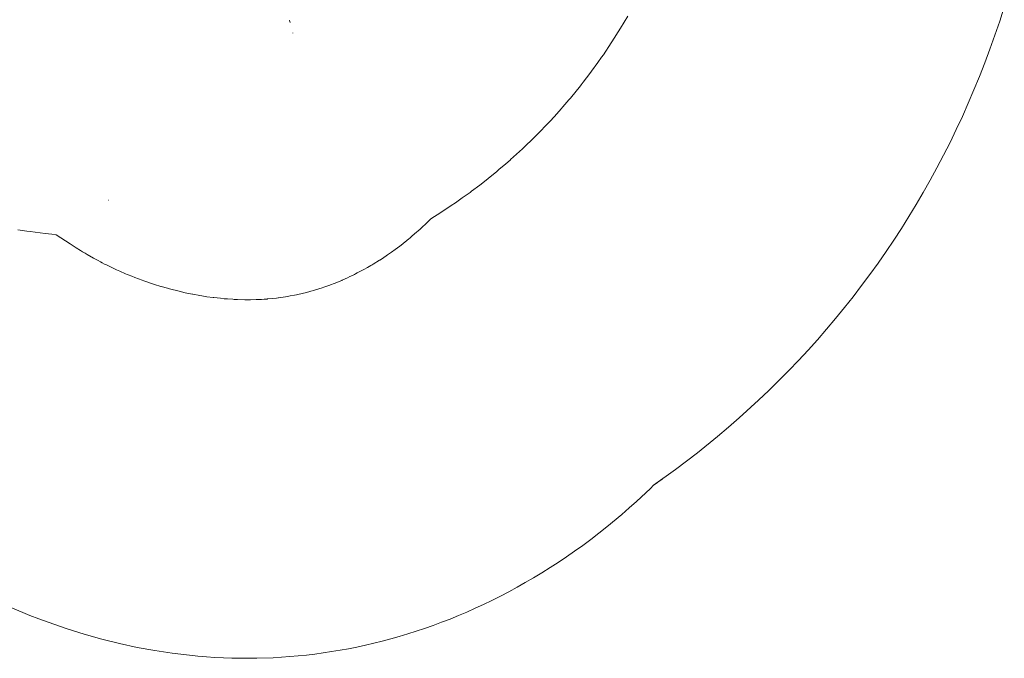
# Model space of a CAD drawing. Units: millimetres. Extents: x -3410 to 3490, y -2528 to 2572.
# Drawn here: x -139 to -96, y 188 to 215 of the extents above; entities that cross this region are included whole.
import ezdxf

# ---------------------------------------------------------------- set-up
doc = ezdxf.new("R2010")
doc.units = ezdxf.units.MM
doc.layers.add('None', color=7, linetype='Continuous', lineweight=5)
doc.layers.add('Working-None', color=7, linetype='Continuous', lineweight=5)

# ---------------------------------------------------------------- blocks, each defined once
blk = doc.blocks.new('Group')
at = {"layer": 'None', "color": 7, "linetype": 'Continuous', "lineweight": 5, "transparency": 33554687}
for p, q in [((-190.49, 275.868), (-190.689, 275.245)), ((-206.797, 275.462), (-207.115, 274.935)), ((-207.115, 274.935), (-206.797, 275.462)), ((-221.439, 275.278), (-221.442, 275.29)), ((-221.442, 275.29), (-221.439, 275.278)), ((-221.427, 275.228), (-221.439, 275.278)), ((-221.439, 275.278), (-221.427, 275.228)), ((-221.416, 275.186), (-221.427, 275.228)), ((-221.427, 275.228), (-221.416, 275.186)), ((-190.689, 275.245), (-190.896, 274.635)), ((-221.296, 274.715), (-221.302, 274.739)), ((-221.302, 274.739), (-221.296, 274.715)), ((-207.306, 274.619), (-207.349, 274.553)), ((-207.349, 274.553), (-207.306, 274.619)), ((-207.115, 274.935), (-207.306, 274.619)), ((-207.306, 274.619), (-207.115, 274.935)), ((-190.896, 274.635), (-191.112, 274.028)), ((-207.513, 274.304), (-207.852, 273.789)), ((-207.852, 273.789), (-207.513, 274.304)), ((-207.349, 274.553), (-207.513, 274.304)), ((-207.513, 274.304), (-207.349, 274.553)), ((-207.852, 273.789), (-207.926, 273.686)), ((-207.926, 273.686), (-207.852, 273.789)), ((-191.112, 274.028), (-191.334, 273.436)), ((-208.092, 273.454), (-208.359, 273.081)), ((-208.359, 273.081), (-208.092, 273.454)), ((-207.926, 273.686), (-208.092, 273.454)), ((-208.092, 273.454), (-207.926, 273.686)), ((-191.334, 273.436), (-191.563, 272.848)), ((-208.436, 272.975), (-208.727, 272.593)), ((-208.727, 272.593), (-208.436, 272.975)), ((-208.359, 273.081), (-208.436, 272.975)), ((-208.436, 272.975), (-208.359, 273.081)), ((-208.845, 272.448), (-209.28, 271.91)), ((-209.28, 271.91), (-208.845, 272.448)), ((-208.811, 272.49), (-208.845, 272.448)), ((-208.845, 272.448), (-208.811, 272.49)), ((-208.727, 272.593), (-208.811, 272.49)), ((-208.811, 272.49), (-208.727, 272.593)), ((-191.563, 272.848), (-191.803, 272.265)), ((-191.803, 272.265), (-192.051, 271.685)), ((-209.515, 271.636), (-209.77, 271.345)), ((-209.77, 271.345), (-209.515, 271.636)), ((-209.343, 271.833), (-209.515, 271.636)), ((-209.515, 271.636), (-209.343, 271.833)), ((-209.28, 271.91), (-209.343, 271.833)), ((-209.343, 271.833), (-209.28, 271.91)), ((-192.051, 271.685), (-192.306, 271.115)), ((-209.77, 271.345), (-209.986, 271.099)), ((-209.986, 271.099), (-209.77, 271.345)), ((-210.277, 270.792), (-210.658, 270.391)), ((-210.658, 270.391), (-210.277, 270.792)), ((-210.16, 270.915), (-210.277, 270.792)), ((-210.277, 270.792), (-210.16, 270.915)), ((-209.986, 271.099), (-210.16, 270.915)), ((-210.16, 270.915), (-209.986, 271.099)), ((-192.306, 271.115), (-192.569, 270.548)), ((-210.658, 270.391), (-210.771, 270.281)), ((-210.771, 270.281), (-210.658, 270.391)), ((-192.569, 270.548), (-192.841, 269.991)), ((-210.802, 270.25), (-211.357, 269.71)), ((-211.357, 269.71), (-210.802, 270.25)), ((-210.771, 270.281), (-210.802, 270.25)), ((-210.802, 270.25), (-210.771, 270.281)), ((-192.841, 269.991), (-193.119, 269.438)), ((-211.357, 269.71), (-211.873, 269.245)), ((-211.873, 269.245), (-211.357, 269.71)), ((-212.084, 269.055), (-212.358, 268.827)), ((-212.358, 268.827), (-212.084, 269.055)), ((-211.876, 269.242), (-212.084, 269.055)), ((-212.084, 269.055), (-211.876, 269.242)), ((-211.873, 269.245), (-211.876, 269.242)), ((-211.876, 269.242), (-211.873, 269.245)), ((-193.119, 269.438), (-193.405, 268.894)), ((-212.471, 268.733), (-212.843, 268.424)), ((-212.843, 268.424), (-212.471, 268.733)), ((-212.358, 268.827), (-212.471, 268.733)), ((-212.471, 268.733), (-212.358, 268.827)), ((-193.405, 268.894), (-193.698, 268.354)), ((-212.999, 268.304), (-213.204, 268.146)), ((-213.204, 268.146), (-212.999, 268.304)), ((-212.843, 268.424), (-212.999, 268.304)), ((-212.999, 268.304), (-212.843, 268.424)), ((-193.698, 268.354), (-193.999, 267.823)), ((-213.626, 267.823), (-213.963, 267.586)), ((-213.963, 267.586), (-213.626, 267.823)), ((-213.56, 267.874), (-213.626, 267.823)), ((-213.626, 267.823), (-213.56, 267.874)), ((-213.204, 268.146), (-213.56, 267.874)), ((-213.56, 267.874), (-213.204, 268.146)), ((-193.999, 267.823), (-194.306, 267.297)), ((-229.289, 267.484), (-229.288, 267.483)), ((-214.257, 267.379), (-214.438, 267.252)), ((-214.438, 267.252), (-214.257, 267.379)), ((-213.963, 267.586), (-214.257, 267.379)), ((-214.257, 267.379), (-213.963, 267.586)), ((-214.894, 266.955), (-215.319, 266.678)), ((-215.319, 266.678), (-214.894, 266.955)), ((-214.438, 267.252), (-214.894, 266.955)), ((-214.894, 266.955), (-214.438, 267.252)), ((-194.306, 267.297), (-194.621, 266.78)), ((-215.366, 266.634), (-215.604, 266.411)), ((-215.604, 266.411), (-215.366, 266.634)), ((-215.32, 266.677), (-215.366, 266.634)), ((-215.366, 266.634), (-215.32, 266.677)), ((-215.319, 266.678), (-215.32, 266.677)), ((-215.32, 266.677), (-215.319, 266.678)), ((-194.621, 266.78), (-194.942, 266.267)), ((-232.923, 266.16), (-233.208, 266.202)), ((-233.208, 266.202), (-232.923, 266.16)), ((-232.816, 266.148), (-232.923, 266.16)), ((-232.923, 266.16), (-232.816, 266.148)), ((-232.678, 266.131), (-232.816, 266.148)), ((-232.816, 266.148), (-232.678, 266.131)), ((-232.671, 266.13), (-232.678, 266.131)), ((-232.678, 266.131), (-232.671, 266.13)), ((-232.026, 266.052), (-232.671, 266.13)), ((-232.671, 266.13), (-232.026, 266.052)), ((-215.944, 266.098), (-216.125, 265.94)), ((-216.125, 265.94), (-215.944, 266.098)), ((-215.873, 266.16), (-215.944, 266.098)), ((-215.944, 266.098), (-215.873, 266.16)), ((-215.792, 266.235), (-215.873, 266.16)), ((-215.873, 266.16), (-215.792, 266.235)), ((-215.637, 266.381), (-215.792, 266.235)), ((-215.792, 266.235), (-215.637, 266.381)), ((-215.604, 266.411), (-215.637, 266.381)), ((-215.637, 266.381), (-215.604, 266.411)), ((-194.942, 266.267), (-195.272, 265.762)), ((-231.73, 266.016), (-232.026, 266.052)), ((-232.026, 266.052), (-231.73, 266.016)), ((-231.549, 265.994), (-231.73, 266.016)), ((-231.73, 266.016), (-231.549, 265.994)), ((-231.346, 265.861), (-231.549, 265.994)), ((-231.549, 265.994), (-231.346, 265.861)), ((-230.945, 265.599), (-231.346, 265.861)), ((-231.346, 265.861), (-230.945, 265.599)), ((-216.275, 265.812), (-216.614, 265.54)), ((-216.614, 265.54), (-216.275, 265.812)), ((-216.233, 265.846), (-216.275, 265.812)), ((-216.275, 265.812), (-216.233, 265.846)), ((-216.224, 265.854), (-216.233, 265.846)), ((-216.233, 265.846), (-216.224, 265.854)), ((-216.125, 265.94), (-216.224, 265.854)), ((-216.224, 265.854), (-216.125, 265.94)), ((-195.272, 265.762), (-195.608, 265.26)), ((-230.674, 265.429), (-230.945, 265.599)), ((-230.945, 265.599), (-230.674, 265.429)), ((-230.49, 265.313), (-230.674, 265.429)), ((-230.674, 265.429), (-230.49, 265.313)), ((-230.404, 265.259), (-230.49, 265.313)), ((-230.49, 265.313), (-230.404, 265.259)), ((-230.289, 265.192), (-230.404, 265.259)), ((-230.404, 265.259), (-230.289, 265.192)), ((-217.021, 265.238), (-217.106, 265.18)), ((-217.106, 265.18), (-217.021, 265.238)), ((-217.019, 265.239), (-217.021, 265.238)), ((-217.021, 265.238), (-217.019, 265.239)), ((-216.872, 265.348), (-217.019, 265.239)), ((-217.019, 265.239), (-216.872, 265.348)), ((-216.664, 265.503), (-216.872, 265.348)), ((-216.872, 265.348), (-216.664, 265.503)), ((-216.614, 265.54), (-216.664, 265.503)), ((-216.664, 265.503), (-216.614, 265.54)), ((-195.608, 265.26), (-195.954, 264.765)), ((-230.203, 265.141), (-230.289, 265.192)), ((-230.289, 265.192), (-230.203, 265.141)), ((-229.936, 264.984), (-230.203, 265.141)), ((-230.203, 265.141), (-229.936, 264.984)), ((-229.73, 264.875), (-229.936, 264.984)), ((-229.936, 264.984), (-229.73, 264.875)), ((-229.634, 264.824), (-229.73, 264.875)), ((-229.73, 264.875), (-229.634, 264.824)), ((-229.555, 264.782), (-229.634, 264.824)), ((-229.634, 264.824), (-229.555, 264.782)), ((-229.447, 264.725), (-229.555, 264.782)), ((-229.555, 264.782), (-229.447, 264.725)), ((-217.543, 264.889), (-217.82, 264.715)), ((-217.82, 264.715), (-217.543, 264.889)), ((-217.528, 264.898), (-217.543, 264.889)), ((-217.543, 264.889), (-217.528, 264.898)), ((-217.418, 264.966), (-217.528, 264.898)), ((-217.528, 264.898), (-217.418, 264.966)), ((-217.196, 265.119), (-217.418, 264.966)), ((-217.418, 264.966), (-217.196, 265.119)), ((-217.106, 265.18), (-217.196, 265.119)), ((-217.196, 265.119), (-217.106, 265.18)), ((-229.366, 264.685), (-229.447, 264.725)), ((-229.447, 264.725), (-229.366, 264.685)), ((-228.93, 264.475), (-229.366, 264.685)), ((-229.366, 264.685), (-228.93, 264.475)), ((-228.786, 264.41), (-228.93, 264.475)), ((-228.93, 264.475), (-228.786, 264.41)), ((-228.54, 264.306), (-228.786, 264.41)), ((-228.786, 264.41), (-228.54, 264.306)), ((-218.275, 264.457), (-218.507, 264.336)), ((-218.507, 264.336), (-218.275, 264.457)), ((-218.224, 264.483), (-218.275, 264.457)), ((-218.275, 264.457), (-218.224, 264.483)), ((-218.061, 264.577), (-218.224, 264.483)), ((-218.224, 264.483), (-218.061, 264.577)), ((-217.919, 264.658), (-218.061, 264.577)), ((-218.061, 264.577), (-217.919, 264.658)), ((-217.858, 264.693), (-217.919, 264.658)), ((-217.919, 264.658), (-217.858, 264.693)), ((-217.82, 264.715), (-217.858, 264.693)), ((-217.858, 264.693), (-217.82, 264.715)), ((-195.954, 264.765), (-196.306, 264.274)), ((-228.474, 264.278), (-228.54, 264.306)), ((-228.54, 264.306), (-228.474, 264.278)), ((-228.434, 264.261), (-228.474, 264.278)), ((-228.474, 264.278), (-228.434, 264.261)), ((-228.27, 264.192), (-228.434, 264.261)), ((-228.434, 264.261), (-228.27, 264.192)), ((-228.141, 264.143), (-228.27, 264.192)), ((-228.27, 264.192), (-228.141, 264.143)), ((-227.816, 264.02), (-228.141, 264.143)), ((-228.141, 264.143), (-227.816, 264.02)), ((-227.754, 263.997), (-227.816, 264.02)), ((-227.816, 264.02), (-227.754, 263.997)), ((-227.751, 263.996), (-227.754, 263.997)), ((-227.754, 263.997), (-227.751, 263.996)), ((-227.371, 263.868), (-227.751, 263.996)), ((-227.751, 263.996), (-227.371, 263.868)), ((-219.181, 264.017), (-219.442, 263.911)), ((-219.442, 263.911), (-219.181, 264.017)), ((-219.159, 264.026), (-219.181, 264.017)), ((-219.181, 264.017), (-219.159, 264.026)), ((-218.936, 264.13), (-219.159, 264.026)), ((-219.159, 264.026), (-218.936, 264.13)), ((-218.825, 264.181), (-218.936, 264.13)), ((-218.936, 264.13), (-218.825, 264.181)), ((-218.787, 264.199), (-218.825, 264.181)), ((-218.825, 264.181), (-218.787, 264.199)), ((-218.691, 264.244), (-218.787, 264.199)), ((-218.787, 264.199), (-218.691, 264.244)), ((-218.628, 264.273), (-218.691, 264.244)), ((-218.691, 264.244), (-218.628, 264.273)), ((-218.582, 264.296), (-218.628, 264.273)), ((-218.628, 264.273), (-218.582, 264.296)), ((-218.507, 264.336), (-218.582, 264.296)), ((-218.582, 264.296), (-218.507, 264.336)), ((-196.306, 264.274), (-196.667, 263.789)), ((-227.24, 263.823), (-227.371, 263.868)), ((-227.371, 263.868), (-227.24, 263.823)), ((-227.064, 263.771), (-227.24, 263.823)), ((-227.24, 263.823), (-227.064, 263.771)), ((-227.014, 263.756), (-227.064, 263.771)), ((-227.064, 263.771), (-227.014, 263.756)), ((-227.002, 263.753), (-227.014, 263.756)), ((-227.014, 263.756), (-227.002, 263.753)), ((-226.731, 263.672), (-227.002, 263.753)), ((-227.002, 263.753), (-226.731, 263.672)), ((-226.643, 263.649), (-226.731, 263.672)), ((-226.731, 263.672), (-226.643, 263.649)), ((-226.226, 263.542), (-226.643, 263.649)), ((-226.643, 263.649), (-226.226, 263.542)), ((-225.96, 263.483), (-226.226, 263.542)), ((-226.226, 263.542), (-225.96, 263.483)), ((-220.599, 263.526), (-220.765, 263.48)), ((-220.765, 263.48), (-220.599, 263.526)), ((-220.52, 263.547), (-220.599, 263.526)), ((-220.599, 263.526), (-220.52, 263.547)), ((-220.391, 263.583), (-220.52, 263.547)), ((-220.52, 263.547), (-220.391, 263.583)), ((-220.358, 263.592), (-220.391, 263.583)), ((-220.391, 263.583), (-220.358, 263.592)), ((-220.031, 263.695), (-220.358, 263.592)), ((-220.358, 263.592), (-220.031, 263.695)), ((-219.955, 263.72), (-220.031, 263.695)), ((-220.031, 263.695), (-219.955, 263.72)), ((-219.74, 263.798), (-219.955, 263.72)), ((-219.955, 263.72), (-219.74, 263.798)), ((-219.62, 263.841), (-219.74, 263.798)), ((-219.74, 263.798), (-219.62, 263.841)), ((-219.555, 263.865), (-219.62, 263.841)), ((-219.62, 263.841), (-219.555, 263.865)), ((-219.501, 263.887), (-219.555, 263.865)), ((-219.555, 263.865), (-219.501, 263.887)), ((-219.442, 263.911), (-219.501, 263.887)), ((-219.501, 263.887), (-219.442, 263.911)), ((-196.667, 263.789), (-197.034, 263.309)), ((-225.727, 263.432), (-225.96, 263.483)), ((-225.96, 263.483), (-225.727, 263.432)), ((-225.641, 263.416), (-225.727, 263.432)), ((-225.727, 263.432), (-225.641, 263.416)), ((-225.635, 263.415), (-225.641, 263.416)), ((-225.641, 263.416), (-225.635, 263.415)), ((-225.321, 263.358), (-225.635, 263.415)), ((-225.635, 263.415), (-225.321, 263.358)), ((-225.236, 263.343), (-225.321, 263.358)), ((-225.321, 263.358), (-225.236, 263.343)), ((-225.017, 263.311), (-225.236, 263.343)), ((-225.236, 263.343), (-225.017, 263.311)), ((-224.752, 263.273), (-225.017, 263.311)), ((-225.017, 263.311), (-224.752, 263.273)), ((-224.739, 263.272), (-224.752, 263.273)), ((-224.752, 263.273), (-224.739, 263.272)), ((-224.722, 263.27), (-224.739, 263.272)), ((-224.739, 263.272), (-224.722, 263.27)), ((-224.437, 263.24), (-224.722, 263.27)), ((-224.722, 263.27), (-224.437, 263.24)), ((-224.277, 263.223), (-224.437, 263.24)), ((-224.437, 263.24), (-224.277, 263.223)), ((-224.16, 263.213), (-224.277, 263.223)), ((-224.277, 263.223), (-224.16, 263.213)), ((-224.143, 263.212), (-224.16, 263.213)), ((-224.16, 263.213), (-224.143, 263.212)), ((-224.128, 263.211), (-224.143, 263.212)), ((-224.143, 263.212), (-224.128, 263.211)), ((-223.892, 263.197), (-224.128, 263.211)), ((-224.128, 263.211), (-223.892, 263.197)), ((-223.832, 263.194), (-223.892, 263.197)), ((-223.892, 263.197), (-223.832, 263.194)), ((-223.702, 263.187), (-223.832, 263.194)), ((-223.832, 263.194), (-223.702, 263.187)), ((-223.377, 263.179), (-223.702, 263.187)), ((-223.702, 263.187), (-223.377, 263.179)), ((-223.288, 263.177), (-223.377, 263.179)), ((-223.377, 263.179), (-223.288, 263.177)), ((-223.129, 263.179), (-223.288, 263.177)), ((-223.288, 263.177), (-223.129, 263.179)), ((-222.889, 263.183), (-223.129, 263.179)), ((-223.129, 263.179), (-222.889, 263.183)), ((-222.655, 263.195), (-222.889, 263.183)), ((-222.889, 263.183), (-222.655, 263.195)), ((-222.649, 263.195), (-222.655, 263.195)), ((-222.655, 263.195), (-222.649, 263.195)), ((-222.544, 263.201), (-222.649, 263.195)), ((-222.649, 263.195), (-222.544, 263.201)), ((-222.5, 263.203), (-222.544, 263.201)), ((-222.544, 263.201), (-222.5, 263.203)), ((-222.415, 263.209), (-222.5, 263.203)), ((-222.5, 263.203), (-222.415, 263.209)), ((-222.397, 263.211), (-222.415, 263.209)), ((-222.415, 263.209), (-222.397, 263.211)), ((-222.17, 263.234), (-222.397, 263.211)), ((-222.397, 263.211), (-222.17, 263.234)), ((-222.006, 263.25), (-222.17, 263.234)), ((-222.17, 263.234), (-222.006, 263.25)), ((-221.933, 263.26), (-222.006, 263.25)), ((-222.006, 263.25), (-221.933, 263.26)), ((-221.921, 263.262), (-221.933, 263.26)), ((-221.933, 263.26), (-221.921, 263.262)), ((-221.617, 263.305), (-221.921, 263.262)), ((-221.921, 263.262), (-221.617, 263.305)), ((-221.531, 263.321), (-221.617, 263.305)), ((-221.617, 263.305), (-221.531, 263.321)), ((-221.408, 263.343), (-221.531, 263.321)), ((-221.531, 263.321), (-221.408, 263.343)), ((-221.23, 263.375), (-221.408, 263.343)), ((-221.408, 263.343), (-221.23, 263.375)), ((-221.144, 263.394), (-221.23, 263.375)), ((-221.23, 263.375), (-221.144, 263.394)), ((-220.844, 263.461), (-221.144, 263.394)), ((-221.144, 263.394), (-220.844, 263.461)), ((-220.765, 263.48), (-220.844, 263.461)), ((-220.844, 263.461), (-220.765, 263.48)), ((-197.034, 263.309), (-197.411, 262.835)), ((-197.411, 262.835), (-197.794, 262.366)), ((-197.794, 262.366), (-198.185, 261.903)), ((-198.185, 261.903), (-198.583, 261.445)), ((-198.583, 261.445), (-198.989, 260.994)), ((-198.989, 260.994), (-199.401, 260.549)), ((-199.401, 260.549), (-199.822, 260.11)), ((-199.822, 260.11), (-200.248, 259.677)), ((-200.248, 259.677), (-200.684, 259.249)), ((-200.684, 259.249), (-201.127, 258.826)), ((-201.127, 258.826), (-201.966, 258.061)), ((-201.966, 258.061), (-202.435, 257.653)), ((-202.435, 257.653), (-202.91, 257.25)), ((-202.91, 257.25), (-203.778, 256.549)), ((-203.778, 256.549), (-204.721, 255.831)), ((-204.721, 255.831), (-205.678, 255.143)), ((-205.678, 255.142), (-205.303, 255.413)), ((-206.414, 254.444), (-205.816, 255.007)), ((-205.816, 255.007), (-205.678, 255.142)), ((-205.678, 255.143), (-205.528, 255.251)), ((-207.049, 253.883), (-206.73, 254.161)), ((-206.73, 254.161), (-206.414, 254.444)), ((-207.707, 253.337), (-207.049, 253.883)), ((-208.05, 253.065), (-207.707, 253.337)), ((-208.397, 252.799), (-208.05, 253.065)), ((-209.096, 252.288), (-208.745, 252.541)), ((-208.745, 252.541), (-208.397, 252.799)), ((-209.803, 251.805), (-209.448, 252.044)), ((-209.448, 252.044), (-209.096, 252.288)), ((-210.515, 251.351), (-210.157, 251.576)), ((-210.157, 251.576), (-209.803, 251.805)), ((-211.231, 250.926), (-210.871, 251.136)), ((-210.871, 251.136), (-210.515, 251.351)), ((-211.952, 250.528), (-211.59, 250.724)), ((-211.59, 250.724), (-211.231, 250.926)), ((-212.677, 250.157), (-212.313, 250.34)), ((-212.313, 250.34), (-211.952, 250.528)), ((-213.402, 249.815), (-213.038, 249.983)), ((-213.038, 249.983), (-212.677, 250.157)), ((-233.471, 249.837), (-232.684, 249.509)), ((-232.684, 249.509), (-232.292, 249.356)), ((-214.492, 249.351), (-214.129, 249.499)), ((-214.129, 249.499), (-213.764, 249.654)), ((-213.764, 249.654), (-213.402, 249.815)), ((-232.292, 249.356), (-231.898, 249.209)), ((-231.898, 249.209), (-231.118, 248.939)), ((-215.592, 248.944), (-215.224, 249.074)), ((-215.224, 249.074), (-214.859, 249.209)), ((-214.859, 249.209), (-214.492, 249.351)), ((-231.118, 248.939), (-230.341, 248.696)), ((-230.341, 248.696), (-229.568, 248.48)), ((-217.06, 248.491), (-216.692, 248.595)), ((-216.692, 248.595), (-216.326, 248.705)), ((-216.326, 248.705), (-215.957, 248.822)), ((-215.957, 248.822), (-215.592, 248.944)), ((-229.568, 248.48), (-228.799, 248.29)), ((-228.799, 248.29), (-228.035, 248.125)), ((-218.526, 248.138), (-218.159, 248.217)), ((-218.159, 248.217), (-217.794, 248.302)), ((-217.794, 248.302), (-217.426, 248.394)), ((-217.426, 248.394), (-217.06, 248.491)), ((-228.035, 248.125), (-227.277, 247.986)), ((-227.277, 247.986), (-226.525, 247.872)), ((-226.525, 247.872), (-225.778, 247.782)), ((-225.778, 247.782), (-225.409, 247.746)), ((-225.409, 247.746), (-225.038, 247.716)), ((-221.793, 247.697), (-221.434, 247.722)), ((-221.434, 247.722), (-221.071, 247.754)), ((-221.071, 247.754), (-220.711, 247.791)), ((-220.711, 247.791), (-220.347, 247.834)), ((-220.347, 247.834), (-219.985, 247.883)), ((-219.985, 247.883), (-219.62, 247.938)), ((-219.62, 247.938), (-219.256, 247.998)), ((-219.256, 247.998), (-218.89, 248.065)), ((-218.89, 248.065), (-218.526, 248.138)), ((-225.038, 247.716), (-224.672, 247.691)), ((-224.672, 247.691), (-224.304, 247.672)), ((-224.304, 247.672), (-223.941, 247.659)), ((-223.941, 247.659), (-223.576, 247.652)), ((-223.576, 247.652), (-223.216, 247.65)), ((-223.216, 247.65), (-222.854, 247.654)), ((-222.854, 247.654), (-222.151, 247.677)), ((-222.151, 247.677), (-221.793, 247.697))]:
    blk.add_line(p, q, dxfattribs=at)

msp = doc.modelspace()

# ---------------------------------------------------------------- block references
at = {"layer": 'Working-None'}
msp.add_blockref('Group', (94.349, -60), dxfattribs=at)

doc.saveas('drawing.dxf')
